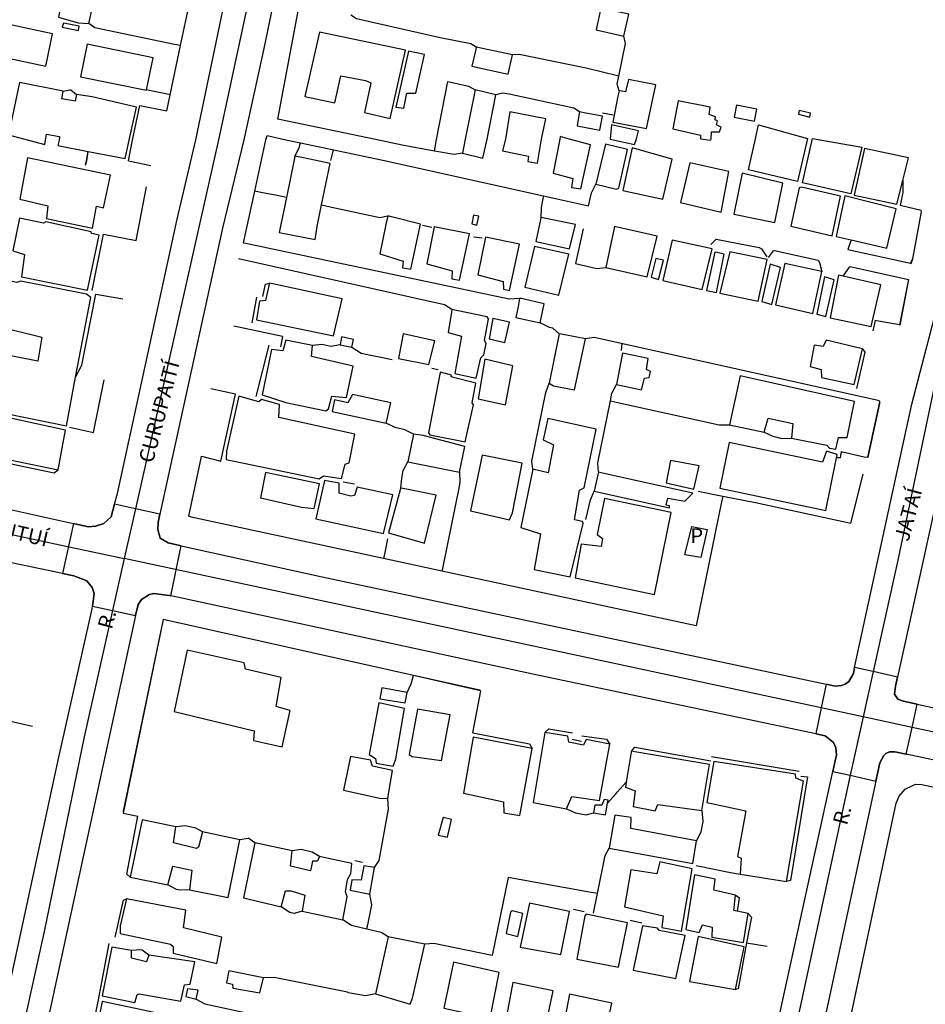
# Model space of a CAD drawing. Units: millimetres. Extents: x 175541 to 178598, y 1668686 to 1671503.
# Drawn here: x 176905 to 177058, y 1670246 to 1670412 of the extents above; entities that cross this region are included whole.
import ezdxf
from ezdxf.enums import TextEntityAlignment as Align

# ---------------------------------------------------------------- set-up
doc = ezdxf.new("R2010")
doc.units = ezdxf.units.MM
doc.header["$LTSCALE"] = 10
doc.header["$MEASUREMENT"] = 0
for name, color, linetype in [('V-CRUZAMENTO', 1, 'Continuous'), ('V-EDIFICACAO', 7, 'Continuous'), ('V-EIXO_DE_LOGRADOURO', 3, 'Continuous'), ('V-LOTE', 1, 'Continuous'), ('V-NOME_DOS_LOGRADOUROS', 7, 'Continuous'), ('V-QUADRA', 21, 'Continuous'), ('V-TESTADA', 5, 'Continuous')]:
    doc.layers.add(name, color=color, linetype=linetype)

msp = doc.modelspace()

# ---------------------------------------------------------------- linework, layer by layer
at = {"layer": 'V-CRUZAMENTO'}
for points in [[(176921.04, 1670312.32), (176924.93, 1670311.47), (176924.93, 1670311.47), (176925.33, 1670313.3), (176925.89, 1670314.15), (176927.24, 1670315.03), (176927.97, 1670315.17), (176930.12, 1670314.92), (176930.12, 1670314.92), (176930.6, 1670314.82), (176930.6, 1670314.82), (176930.834, 1670314.771), (176930.834, 1670314.771), (176932.59, 1670323.2), (176932.59, 1670323.2), (176930.38, 1670323.68), (176929.07, 1670324.49), (176928.64, 1670325.93), (176928.71, 1670327.09), (176929.02, 1670328.5), (176929.02, 1670328.5), (176924.89, 1670329.43), (176924.89, 1670329.43), (176921.39, 1670330.21), (176921.39, 1670330.21), (176920.8, 1670328.06), (176919.6, 1670326.97), (176918.15, 1670326.47), (176916.98, 1670326.37), (176914.68, 1670326.88), (176914.68, 1670326.88), (176914.483, 1670326.924), (176914.483, 1670326.924), (176912.62, 1670318.52), (176912.62, 1670318.52), (176914.53, 1670318.12), (176916.71, 1670317.29), (176917.59, 1670316.2), (176917.96, 1670315.19), (176917.7, 1670313.05), (176917.7, 1670313.05), (176921.04, 1670312.32)], [(177042.82, 1670288.03), (177042.21, 1670285.26), (177042.21, 1670285.26), (177045.12, 1670284.61), (177045.12, 1670284.61), (177049.43, 1670283.64), (177049.43, 1670283.64), (177050.09, 1670286.71), (177050.78, 1670287.95), (177051.11, 1670288.26), (177051.75, 1670288.55), (177052.63, 1670288.55), (177054.51, 1670288.15), (177054.51, 1670288.15), (177055.52, 1670292.67), (177055.52, 1670292.67), (177056.39, 1670296.57), (177056.39, 1670296.57), (177054.01, 1670297.09), (177053.12, 1670297.39), (177052.58, 1670298.25), (177052.76, 1670299.59), (177053.09, 1670301.11), (177053.09, 1670301.11), (177048.97, 1670302.04), (177048.97, 1670302.04), (177045.87, 1670302.74), (177045.87, 1670302.74), (177045.65, 1670301.74), (177044.9, 1670300.39), (177044.28, 1670299.95), (177043.67, 1670299.69), (177042.57, 1670299.6), (177041.06, 1670299.92), (177041.06, 1670299.92), (177040.24, 1670295.94), (177040.24, 1670295.94), (177039.34, 1670291.58), (177039.34, 1670291.58), (177040.89, 1670291.25), (177042.33, 1670290.11), (177042.71, 1670289.22), (177042.82, 1670288.03)]]:
    msp.add_lwpolyline(points, close=True, dxfattribs=at)
at = {"layer": 'V-EDIFICACAO'}
for points in [[(176912.45, 1670414.88), (176911.94, 1670412.07), (176915.26, 1670411.13), (176917.05, 1670411.01), (176917.68, 1670413.77), (176912.45, 1670414.88)], [(177003.17, 1670413.6), (177003.05, 1670413.06), (177002.37, 1670409.94), (177007.04, 1670408.88), (177007.89, 1670412.58), (177004.49, 1670413.31), (177003.17, 1670413.6)], [(176900.16, 1670411.56), (176898.97, 1670406.11), (176909.82, 1670403.82), (176910.96, 1670409.26), (176900.16, 1670411.56)], [(176912.79, 1670411.09), (176912.58, 1670410.37), (176915.3, 1670409.86), (176915.43, 1670410.54), (176912.79, 1670411.09)], [(176955.84, 1670409.56), (176953.41, 1670398.71), (176958.43, 1670397.69), (176959.45, 1670402.2), (176963.58, 1670401.44), (176964.51, 1670401.01), (176963.41, 1670396.03), (176967.74, 1670395.06), (176970.3, 1670406.5), (176955.84, 1670409.56)], [(176926.76, 1670399.87), (176927.85, 1670405.26), (176916.75, 1670407.52), (176915.64, 1670402.07), (176926.74, 1670399.78)], [(176982.21, 1670407.01), (176982.07, 1670406.4), (176981.48, 1670403.86), (176987.61, 1670402.5), (176988.33, 1670405.73), (176983.3, 1670406.78), (176982.21, 1670407.01)], [(176970.81, 1670406.37), (176968.72, 1670396.97), (176970.04, 1670396.76), (176970.55, 1670399.31), (176972.08, 1670399.27), (176973.49, 1670405.82), (176970.81, 1670406.37)], [(176916.92, 1670389.51), (176923.15, 1670388.32), (176923.84, 1670391.42), (176925.08, 1670396.94), (176917.59, 1670398.66), (176914.99, 1670399.05), (176914.76, 1670397.94), (176912.54, 1670398.36), (176912.75, 1670399.62), (176905.42, 1670401.11), (176903.54, 1670392.31), (176906.91, 1670391.38), (176909.64, 1670390.66), (176909.79, 1670391.37), (176909.93, 1670392.39), (176912.15, 1670392), (176912.04, 1670391.39), (176911.85, 1670390.47)], [(177006.24, 1670399.69), (177006.06, 1670398.81), (177005.17, 1670394.42), (177010.87, 1670393.36), (177012.45, 1670400.71), (177007.81, 1670401.61), (177007.34, 1670399.52), (177006.73, 1670399.61), (177006.24, 1670399.69)], [(176980.33, 1670391.54), (176979.91, 1670389.2), (176983.34, 1670388.39), (176984.03, 1670391.55), (176985.5, 1670399), (176982.06, 1670399.84), (176980.33, 1670391.54)], [(177019.95, 1670391.62), (177021.68, 1670391.42), (177021.71, 1670391.62), (177021.78, 1670392.82), (177023.16, 1670392.82), (177023.39, 1670393.59), (177022.63, 1670393.97), (177022.78, 1670394.66), (177022.4, 1670394.81), (177022.47, 1670395.34), (177021.4, 1670395.73), (177021.55, 1670396.95), (177016.2, 1670398.02), (177015.28, 1670393.28), (177019.95, 1670392.21), (177019.95, 1670391.62)], [(177025.97, 1670397.27), (177025.63, 1670395.27), (177029.03, 1670394.59), (177029.42, 1670396.63), (177025.97, 1670397.27)], [(176987.13, 1670391.55), (176986.64, 1670389.61), (176991.01, 1670388.69), (176990.9, 1670387.81), (176992.55, 1670387.54), (176993.21, 1670391.56), (176993.9, 1670394.96), (176987.87, 1670396.18), (176987.13, 1670391.55)], [(176999.6, 1670396.16), (176999.49, 1670395.54), (176999.18, 1670393.78), (177003, 1670393.1), (177003.43, 1670395.44), (177000.64, 1670395.96), (176999.6, 1670396.16)], [(177036.52, 1670396.37), (177036.43, 1670395.74), (177038.31, 1670395.27), (177038.43, 1670395.91), (177036.52, 1670396.37)], [(177004.75, 1670391.59), (177008.86, 1670390.69), (177009.2, 1670391.6), (177009.5, 1670392.97), (177004.99, 1670393.97), (177004.75, 1670391.59)], [(177037.96, 1670391.65), (177036.24, 1670384.47), (177027.99, 1670386.39), (177029.2, 1670391.64), (177029.67, 1670393.95), (177037.96, 1670391.65)], [(176996.26, 1670391.57), (176995.14, 1670385.84), (176998.49, 1670384.96), (176998.25, 1670383.42), (176999.79, 1670383.23), (177001.46, 1670390.6), (176997.93, 1670391.57), (176996.36, 1670392.01), (176996.26, 1670391.57)], [(177003.98, 1670390.71), (177002.35, 1670383.98), (177005.83, 1670383.15), (177006.21, 1670383.31), (177007.68, 1670389.85), (177003.98, 1670390.71)], [(177038.76, 1670391.66), (177047.1, 1670390.23), (177045.25, 1670382.39), (177037.08, 1670384.2), (177038.76, 1670391.66)], [(177008.44, 1670390.08), (177006.9, 1670382.95), (177013.6, 1670381.48), (177015.17, 1670388.22), (177008.44, 1670390.08)], [(177053.97, 1670384.64), (177054.9, 1670388.41), (177047.55, 1670389.98), (177045.79, 1670382.15), (177052.98, 1670380.62)], [(176906.74, 1670388.45), (176905.43, 1670381.45), (176910.15, 1670380.35), (176909.92, 1670378.24), (176917.66, 1670376.59), (176918.36, 1670380.27), (176919.55, 1670380.04), (176920.7, 1670385.51), (176906.74, 1670388.45)], [(176950.28, 1670381.77), (176949.06, 1670375.88), (176955.12, 1670374.69), (176955.45, 1670376.89), (176956.2, 1670380.51), (176957.65, 1670387.49), (176953.18, 1670388.4), (176951.72, 1670388.7), (176951.6, 1670388.1)], [(177018.12, 1670387.58), (177016.59, 1670380.89), (177023.42, 1670379.31), (177024.73, 1670386.13), (177018.12, 1670387.58)], [(177026.95, 1670385.86), (177025.53, 1670378.94), (177032.47, 1670377.55), (177033.79, 1670384.16), (177026.95, 1670385.86)], [(177036.94, 1670383.52), (177036.51, 1670383.36), (177035.11, 1670376.92), (177042.1, 1670375.31), (177043.51, 1670381.97), (177036.94, 1670383.52)], [(177045.31, 1670374.61), (177051.31, 1670373.26), (177052.88, 1670379.83), (177044.22, 1670382.04), (177042.75, 1670375.18)], [(176909.81, 1670377.64), (176909.44, 1670377.42), (176905.38, 1670378.26), (176904.28, 1670372.79), (176906.25, 1670372.17), (176905.72, 1670368.4), (176916.83, 1670366.16), (176918.79, 1670375.4), (176917.5, 1670375.7), (176917.43, 1670375.99), (176909.81, 1670377.64)], [(176967.36, 1670378.66), (176967.04, 1670377.19), (176965.98, 1670372.27), (176969.94, 1670371.07), (176969.82, 1670369.94), (176971.24, 1670369.69), (176972.85, 1670377.29), (176967.99, 1670378.5), (176967.36, 1670378.66)], [(176981.77, 1670378.8), (176981.48, 1670377.3), (176982.3, 1670377.08), (176982.64, 1670378.59), (176981.77, 1670378.8)], [(176993.11, 1670378.37), (176993.04, 1670378.04), (176992.25, 1670374.38), (176997.89, 1670373.11), (176998.91, 1670377.21), (176993.92, 1670378.21), (176993.11, 1670378.37)], [(176975.16, 1670376.8), (176973.91, 1670370.61), (176978.16, 1670369.41), (176978.1, 1670368.1), (176979.41, 1670367.86), (176981.07, 1670375.64), (176975.16, 1670376.8)], [(177005.45, 1670376.86), (177003.99, 1670370), (177010.95, 1670368.44), (177012.64, 1670375.26), (177005.45, 1670376.86)], [(176983.77, 1670375.08), (176982.49, 1670368.75), (176986.73, 1670367.62), (176986.78, 1670366.36), (176987.84, 1670366.1), (176989.51, 1670373.89), (176983.77, 1670375.08)], [(177015.18, 1670374.6), (177013.61, 1670367.82), (177020.22, 1670366.29), (177021.92, 1670373.12), (177015.18, 1670374.6)], [(176992.03, 1670373.54), (176990.39, 1670366.67), (176996.09, 1670365.33), (176997.77, 1670372.25), (176992.03, 1670373.54)], [(177022.73, 1670372.51), (177022.35, 1670372.59), (177020.97, 1670366.1), (177022.63, 1670365.76), (177023.93, 1670372.2), (177022.73, 1670372.51)], [(177024.86, 1670372.64), (177023.18, 1670365.68), (177029.64, 1670364.34), (177031.16, 1670371.32), (177024.86, 1670372.64)], [(177012.41, 1670371.49), (177011.66, 1670368.35), (177012.86, 1670367.95), (177013.73, 1670371.2), (177012.41, 1670371.49)], [(177034.12, 1670370.65), (177032.58, 1670363.7), (177038.81, 1670362.26), (177040.34, 1670369.34), (177034.12, 1670370.65)], [(177031.65, 1670370.52), (177030.28, 1670364.25), (177031.94, 1670363.79), (177033.38, 1670370.01), (177031.65, 1670370.52)], [(176914.84, 1670351.54), (176917.38, 1670364.96), (176916.64, 1670365.48), (176905.63, 1670367.69), (176904.92, 1670367.47), (176903.39, 1670367.78), (176901.85, 1670360.09), (176909.16, 1670358.25), (176908.49, 1670354.23), (176891.96, 1670357.48), (176890.81, 1670351.58), (176891.55, 1670351.22), (176891.03, 1670348.16), (176895.91, 1670347), (176896.5, 1670348.97), (176900.17, 1670348.2), (176900.03, 1670346.07), (176913.29, 1670343.35)], [(176947.43, 1670367.37), (176947.39, 1670367.17), (176946.78, 1670364.43), (176945.78, 1670364.32), (176945.25, 1670361.2), (176958.2, 1670358.48), (176959.67, 1670364.69), (176948.01, 1670367.24), (176947.43, 1670367.37)], [(177040.78, 1670368.42), (177039.49, 1670362.14), (177041.04, 1670361.75), (177042.43, 1670367.94), (177040.78, 1670368.42)], [(177043.91, 1670368.53), (177043.17, 1670368.7), (177041.77, 1670361.55), (177048.62, 1670360.05), (177050.26, 1670367.08)], [(176989.52, 1670364.8), (176989.25, 1670363.43), (176988.89, 1670361.59), (176992.99, 1670360.66), (176993.64, 1670363.88), (176989.76, 1670364.75), (176989.52, 1670364.8)], [(176978.14, 1670362.91), (176978.07, 1670362.5), (176977.47, 1670359.03), (176979.73, 1670358.45), (176978.64, 1670352.16), (176982.22, 1670351.38), (176983, 1670354.78), (176983.47, 1670355.28), (176983.88, 1670357.19), (176983.61, 1670357.73), (176984.3, 1670361.38), (176984.07, 1670361.7), (176978.89, 1670362.76), (176978.14, 1670362.91)], [(176985.02, 1670361.43), (176984.37, 1670358), (176987.01, 1670357.36), (176987.79, 1670360.81), (176985.02, 1670361.43)], [(176954.53, 1670355.03), (176954.65, 1670356.87), (176950.21, 1670357.76), (176949.69, 1670355.96), (176947.79, 1670356.18), (176946.2, 1670348.58), (176950.18, 1670347.29), (176956.9, 1670345.88), (176957.37, 1670346.23), (176957.95, 1670348.33), (176960.37, 1670348.12), (176961.52, 1670353.39), (176954.53, 1670355.03)], [(176959.56, 1670358.35), (176959.33, 1670356.98), (176961.29, 1670356.6), (176961.59, 1670357.9), (176959.56, 1670358.35)], [(176969.92, 1670358.86), (176969.12, 1670354.69), (176974.25, 1670353.65), (176975.25, 1670357.67), (176969.92, 1670358.86)], [(176996.18, 1670358.86), (176996.12, 1670358.57), (176994.51, 1670350.52), (176995.2, 1670350.1), (176998.73, 1670349.4), (177000.58, 1670357.98), (176997.1, 1670358.68), (176996.18, 1670358.86)], [(177041.05, 1670357.77), (177040.56, 1670356.72), (177039.07, 1670356.93), (177038.37, 1670353.34), (177040.22, 1670352.81), (177040.32, 1670351.48), (177045.78, 1670350.29), (177047.19, 1670356.29), (177041.05, 1670357.77)], [(176983.67, 1670354.59), (176982.56, 1670347.93), (176987.13, 1670346.89), (176988.39, 1670353.48), (176983.67, 1670354.59)], [(177006.83, 1670355.56), (177005.82, 1670350.29), (177009.99, 1670349.4), (177010.51, 1670351.37), (177011.3, 1670351.49), (177011.52, 1670352.52), (177010.86, 1670352.82), (177011.11, 1670354.66), (177006.83, 1670355.56)], [(176978.16, 1670351.57), (176977.98, 1670351.65), (176978.07, 1670351.91), (176976.2, 1670352.38), (176976.09, 1670352.04), (176974.2, 1670342.17), (176974.4, 1670341.85), (176980.36, 1670340.67), (176981.74, 1670346.89), (176981.55, 1670347.21), (176982.16, 1670350.54), (176978.16, 1670351.57)], [(177026.6, 1670351.76), (177024.81, 1670343.55), (177030.64, 1670342.3), (177031.33, 1670344.68), (177035.49, 1670343.75), (177035.24, 1670341.31), (177041.17, 1670340.14), (177041.66, 1670339.61), (177042.68, 1670339.45), (177043.16, 1670341.38), (177044.6, 1670341.4), (177045.85, 1670347.47), (177026.6, 1670351.76)], [(176949.03, 1670344.79), (176949.11, 1670346.93), (176946.1, 1670347.82), (176945.66, 1670347.38), (176942.31, 1670348.33), (176940.23, 1670339.08), (176940.18, 1670337.72), (176955.79, 1670334.43), (176956.54, 1670334.96), (176959.54, 1670334.52), (176960.16, 1670336.94), (176960.85, 1670337.12), (176961.8, 1670341.95), (176949.03, 1670344.79)], [(176961.41, 1670348.66), (176960.64, 1670347.22), (176958.38, 1670347.73), (176957.98, 1670345.8), (176967.06, 1670343.8), (176967.86, 1670347.24), (176961.41, 1670348.66)], [(176893.75, 1670346.83), (176892.32, 1670339.99), (176911.88, 1670335.97), (176913.14, 1670342.66), (176893.75, 1670346.83)], [(176994.31, 1670335.48), (176991.73, 1670336.08), (176989.72, 1670326.27), (176993, 1670325.23), (176991.96, 1670319.23), (176998, 1670317.99), (177000.23, 1670326.94), (177000.09, 1670327.29), (176998.75, 1670327.58), (176999.6, 1670332.55), (177000.35, 1670332.93), (177002.37, 1670342.82), (176994.24, 1670344.6), (176993.46, 1670340.99), (176995.22, 1670340.17), (176994.31, 1670335.48)], [(176973.32, 1670341.74), (176971.69, 1670341.94), (176970.72, 1670337.32), (176979.4, 1670335.55), (176980.3, 1670339.88), (176973.32, 1670341.74)], [(177042.81, 1670337.96), (177042.93, 1670338.53), (177041.13, 1670339.09), (177040.46, 1670337.28), (177024.78, 1670340.58), (177023.21, 1670332.89), (177041.02, 1670329.13)], [(176983.22, 1670338.44), (176981.24, 1670329.09), (176987.79, 1670327.55), (176988.3, 1670328.71), (176989.93, 1670337.1), (176983.22, 1670338.44)], [(177014.92, 1670337.54), (177014.19, 1670333.76), (177018.81, 1670332.73), (177019.71, 1670336.65), (177014.92, 1670337.54)], [(176946.77, 1670335.52), (176945.92, 1670331.27), (176952.81, 1670329.69), (176954.96, 1670329.47), (176955.86, 1670333.62), (176946.77, 1670335.52)], [(176962.18, 1670333.08), (176961.72, 1670331.65), (176961.15, 1670331.52), (176959.17, 1670332.06), (176959.19, 1670333.74), (176956.71, 1670334.19), (176955.24, 1670327.72), (176966.64, 1670325.25), (176968.18, 1670331.79), (176962.18, 1670333.08)], [(177002.78, 1670335.57), (177002.68, 1670335.14), (177002.03, 1670332.38), (177014.75, 1670329.6), (177014.75, 1670329.91), (177014.16, 1670330.01), (177014.43, 1670331.18), (177017.33, 1670330.69), (177018.66, 1670332.04), (177003.46, 1670335.42), (177002.78, 1670335.57)], [(176969.53, 1670332.88), (176969.45, 1670332.58), (176967.48, 1670325.35), (176973.52, 1670323.65), (176975.47, 1670331.73), (176970.5, 1670332.69), (176969.53, 1670332.88)], [(177003.79, 1670331.16), (177002.54, 1670325.08), (177003.46, 1670324.43), (177003.24, 1670323.08), (176999.86, 1670323.45), (176998.84, 1670317.79), (177012.23, 1670314.99), (177015.01, 1670328.81), (177003.79, 1670331.16)], [(177018.47, 1670326.44), (177021.04, 1670325.94), (177019.97, 1670321.23), (177017.33, 1670321.7), (177018.47, 1670326.44)], [(176943.21, 1670303.5), (176933.58, 1670305.63), (176931.4, 1670295.34), (176944.86, 1670292.07), (176944.77, 1670290.45), (176949.58, 1670289.42), (176950.94, 1670295.52), (176948.55, 1670296.18), (176949.4, 1670301.04), (176943.38, 1670302.44), (176943.21, 1670303.5)], [(176966.33, 1670299.33), (176966.01, 1670297.48), (176970.25, 1670296.78), (176970.58, 1670298.55), (176966.33, 1670299.33)], [(176965.86, 1670296.77), (176964.22, 1670288.08), (176965.3, 1670287.43), (176965.36, 1670286.67), (176968.23, 1670286.16), (176968.69, 1670287.35), (176970.13, 1670295.83), (176965.86, 1670296.77)], [(176972.33, 1670295.71), (176970.91, 1670288.11), (176971.43, 1670287.79), (176976.4, 1670287.12), (176977.81, 1670294.78), (176972.33, 1670295.71)], [(177000.73, 1670290.61), (177000.28, 1670289.68), (176997.81, 1670290.19), (176997.6, 1670291.2), (176993.78, 1670291.78), (176991.8, 1670280.02), (176997.39, 1670278.98), (176998.28, 1670281.03), (177002.95, 1670280.35), (177004.68, 1670289.86), (177000.73, 1670290.61)], [(176981.72, 1670291), (176980.09, 1670281.58), (176986.79, 1670280.14), (176986.85, 1670278.32), (176989.54, 1670277.84), (176991.63, 1670289.14), (176981.72, 1670291)], [(177007.45, 1670283.46), (177007.3, 1670282.61), (177008.93, 1670281.97), (177008.59, 1670279.38), (177012.34, 1670278.64), (177012.75, 1670279.69), (177020.15, 1670278.67), (177021.47, 1670286.43), (177008.92, 1670288.57), (177008.33, 1670288.67), (177008.3, 1670288.5)], [(176964.78, 1670286.16), (176964.44, 1670287.17), (176961.06, 1670287.75), (176959.9, 1670282.1), (176966.21, 1670280.72), (176967.35, 1670280.75), (176968.15, 1670285.41), (176964.78, 1670286.16)], [(177022.18, 1670286.94), (177021.03, 1670280.05), (177027.58, 1670278.66), (177026.18, 1670270.97), (177026.78, 1670270.7), (177026.63, 1670267.96), (177034.43, 1670266.73), (177037.28, 1670283.64), (177035.97, 1670284.11), (177035.92, 1670284.81), (177022.18, 1670286.94)], [(177004.32, 1670279.91), (177004.42, 1670280.42), (177003.76, 1670280.52), (177003.37, 1670279.57), (177002.16, 1670279.59), (177001.97, 1670278.29), (177003.96, 1670277.96)], [(177008.21, 1670275.69), (177008.26, 1670277.51), (177005.53, 1670277.9), (177004.59, 1670272.37), (177018.66, 1670269.78), (177019.29, 1670273.58), (177008.21, 1670275.69)], [(176926.01, 1670277.13), (176924.01, 1670267.5), (176930.36, 1670266.17), (176931.16, 1670269.32), (176934.37, 1670268.67), (176933.99, 1670265.37), (176940.48, 1670264.09), (176942.43, 1670273.74), (176936.17, 1670275.08), (176935.49, 1670272.55), (176935.18, 1670272.31), (176931.31, 1670273.24), (176931.68, 1670275.93), (176926.01, 1670277.13)], [(176975.83, 1670274.54), (176977.36, 1670274.23), (176978.03, 1670277.16), (176976.63, 1670277.54), (176975.83, 1670274.54)], [(176955.83, 1670270.97), (176955.63, 1670270.44), (176955.53, 1670270.16), (176954.69, 1670270.19), (176954.33, 1670268.54), (176950.98, 1670269.31), (176951.28, 1670271.91), (176944.97, 1670273.26), (176943.08, 1670264), (176949.38, 1670262.52), (176950.15, 1670265.16), (176951.07, 1670265.2), (176953.4, 1670264.48), (176952.96, 1670261.79), (176959.77, 1670260.28), (176960.53, 1670264.15), (176960.22, 1670265), (176960.54, 1670267.11), (176961.14, 1670268.09), (176961.27, 1670269.79), (176956.6, 1670270.8), (176955.83, 1670270.97)], [(177013.11, 1670270.06), (177012.6, 1670268.02), (177008.21, 1670268.73), (177007.15, 1670262.49), (177013.64, 1670260.96), (177013.46, 1670259.01), (177016.75, 1670258.39), (177018.56, 1670268.91), (177013.11, 1670270.06)], [(176961.31, 1670267.02), (176961.02, 1670265.28), (176964.31, 1670264.63), (176965.08, 1670269.09), (176963.34, 1670269.4), (176962.84, 1670266.95), (176961.31, 1670267.02)], [(177026.09, 1670261.74), (177025.57, 1670261.85), (177025.85, 1670264.46), (177022.16, 1670265.27), (177022.4, 1670267.17), (177018.95, 1670267.86), (177017.48, 1670258.66), (177019.74, 1670258.17), (177020.26, 1670259.47), (177021.89, 1670259.07), (177021.87, 1670257.4), (177027.16, 1670256.47), (177027.96, 1670261.36)], [(176932.99, 1670258.95), (176933.37, 1670261.96), (176923.41, 1670263.85), (176922.35, 1670259.3), (176922.33, 1670258.01), (176930.82, 1670256.21), (176931.23, 1670255.82), (176931.25, 1670254.71), (176938.57, 1670252.96), (176939.44, 1670257.42), (176932.99, 1670258.95)], [(176989.59, 1670255.74), (176996.46, 1670254.46), (176997.93, 1670261.71), (176991.15, 1670263.09), (176989.59, 1670255.74)], [(176988.29, 1670261.82), (176987.96, 1670261.61), (176987.25, 1670257.99), (176989.19, 1670257.53), (176990.03, 1670261.36), (176988.29, 1670261.82)], [(177000.73, 1670261.24), (177000.46, 1670260.97), (176999.12, 1670253.69), (177006.15, 1670252.35), (177007.68, 1670259.79), (177000.73, 1670261.24)], [(177012.68, 1670258.88), (177010.19, 1670259.28), (177008.59, 1670251.87), (177015.81, 1670250.43), (177017.38, 1670257.68), (177013.01, 1670258.49), (177012.68, 1670258.88)], [(176967.42, 1670257.46), (176967.31, 1670256.97), (176965.25, 1670247.87), (176971.09, 1670246.11), (176971.5, 1670247.12), (176973.59, 1670256.21), (176968.23, 1670257.3), (176967.42, 1670257.46)], [(177019.56, 1670257.49), (177018.11, 1670249.95), (177025.82, 1670248.57), (177027.29, 1670255.76), (177019.56, 1670257.49)], [(176924.24, 1670253.88), (176924.25, 1670255.15), (176920.91, 1670255.7), (176919.29, 1670247.52), (176924.8, 1670246.43), (176925.2, 1670247.67), (176925.55, 1670247.84), (176932.51, 1670246.63), (176933.16, 1670249.39), (176934.11, 1670249.5), (176934.88, 1670253.27), (176927.15, 1670254.35), (176926.77, 1670253.24), (176924.24, 1670253.88)], [(176978.38, 1670253.17), (176976.76, 1670245.47), (176984.58, 1670243.77), (176986.09, 1670251.44), (176978.38, 1670253.17)], [(176940.63, 1670251.73), (176940.2, 1670249.69), (176941.2, 1670249.49), (176941.28, 1670248.84), (176945.82, 1670248.03), (176946.42, 1670250.55), (176940.63, 1670251.73)], [(176988.4, 1670249.77), (176987.16, 1670243.2), (176993.74, 1670241.73), (176995.14, 1670248.37), (176988.4, 1670249.77)], [(176933.64, 1670248.69), (176933.35, 1670247.4), (176935.1, 1670246.97), (176935.45, 1670248.47), (176933.64, 1670248.69)], [(176924.89, 1670245.41), (176919.3, 1670246.57), (176917.05, 1670235.38), (176920.57, 1670234.66), (176921.19, 1670236.51), (176925.33, 1670235.68), (176926.03, 1670236.61), (176930.78, 1670235.81), (176932.42, 1670243.77), (176924.89, 1670245.41)], [(176997.91, 1670247.82), (176996.63, 1670241.1), (177003.58, 1670239.55), (177005, 1670246.28), (176997.91, 1670247.82)]]:
    msp.add_lwpolyline(points, close=True, dxfattribs=at)
at = {"layer": 'V-EIXO_DE_LOGRADOURO'}
for points in [[(176963.45, 1670510.3), (176962.79, 1670505.8), (176959.73, 1670485.05), (176949.41, 1670440.53), (176938.86, 1670391.45), (176924.89, 1670329.43), (176923.01, 1670321.04)], [(177078.69, 1670448.48), (177078.52, 1670447.48), (177068.93, 1670391.72), (177060.01, 1670353.68), (177053.14, 1670320.79), (177048.97, 1670302.04), (177047.28, 1670294.43)], [(176790.84, 1670349.85), (176792.34, 1670349.52), (176809.51, 1670345.67), (176837.95, 1670339.31), (176862.15, 1670334.07), (176913.73, 1670323.03), (176923.01, 1670321.04)], [(176923.01, 1670321.04), (176921.04, 1670312.32), (176916.26, 1670291.08), (176909.54, 1670258.33), (176894.4, 1670190.09), (176892.96, 1670183.42), (176891.09, 1670174.79)], [(177047.28, 1670294.43), (177040.24, 1670295.94), (176931.64, 1670319.19), (176923.01, 1670321.04)], [(177047.28, 1670294.43), (177045.71, 1670287.35), (177045.12, 1670284.61), (177023.84, 1670186.21), (177017.71, 1670158.59), (177015.47, 1670148.49)], [(177171.32, 1670267.14), (177169.77, 1670267.46), (177162.98, 1670269.01), (177117.79, 1670279.34), (177055.52, 1670292.67), (177047.28, 1670294.43)]]:
    msp.add_lwpolyline(points, dxfattribs=at)
at = {"layer": 'V-LOTE'}
for points in [[(176932.48, 1670407.29), (176934.65, 1670417.57)], [(176975.19, 1670389.56), (176969.77, 1670390.53), (176965.29, 1670391.5), (176948.83, 1670394.92), (176952.23, 1670412.82), (176952.42, 1670413.82), (176953.42, 1670413.68), (176954.93, 1670413.46)], [(176982.21, 1670407.01), (176981.3, 1670407.6), (176976.13, 1670408.62), (176962.06, 1670411.77), (176961.15, 1670412.41)], [(176932.48, 1670407.29), (176931.48, 1670407.5), (176918.09, 1670410.27), (176917.05, 1670411.01)], [(177006.21, 1670402.17), (177007.33, 1670407.67), (177007.04, 1670408.88)], [(176930.73, 1670399), (176932.48, 1670407.29)], [(177006.21, 1670402.17), (177000.69, 1670403.51), (176989.43, 1670405.82), (176988.33, 1670405.73)], [(177006.24, 1670399.69), (177005.93, 1670400.81), (177006.21, 1670402.17)], [(176975.19, 1670389.56), (176975.52, 1670391.53), (176977.44, 1670401.28), (176980.93, 1670400.48), (176982.06, 1670399.84)], [(176912.75, 1670399.62), (176913.88, 1670399.87), (176914.02, 1670399.85), (176914.99, 1670399.05)], [(176925.61, 1670397.23), (176930.17, 1670396.35), (176930.73, 1670399)], [(176930.73, 1670399), (176929.73, 1670399.22), (176927.79, 1670399.64), (176926.76, 1670399.87)], [(176999.6, 1670396.16), (176998.64, 1670396.76), (176987.76, 1670399.14), (176986.64, 1670399.3), (176985.5, 1670399)], [(177005.27, 1670395.62), (177003.46, 1670395.93)], [(176944.96, 1670382.83), (176946.84, 1670391.47), (176947.08, 1670392.18), (176950.22, 1670391.47), (176952.64, 1670390.96)], [(176951.72, 1670388.7), (176952.43, 1670390.1), (176952.64, 1670390.96)], [(176952.64, 1670390.96), (176966.49, 1670388.03), (176993.54, 1670382.05)], [(176916.52, 1670387.21), (176916.71, 1670387.91), (176916.92, 1670389.51)], [(176957.78, 1670387.97), (176958.21, 1670389.78)], [(176979.91, 1670389.2), (176978.48, 1670388.98), (176975.19, 1670389.56)], [(176923.74, 1670387.92), (176927.5, 1670387.11)], [(176993.54, 1670382.05), (177001.11, 1670380.38), (177001.6, 1670382.55), (177002.35, 1670383.98)], [(176919.5, 1670375.58), (176925.01, 1670374.53), (176926.75, 1670383.53)], [(176989.52, 1670364.8), (176987.76, 1670364.64), (176943.17, 1670374.05), (176943.07, 1670374.16), (176944.96, 1670382.83)], [(176950.28, 1670381.77), (176948.71, 1670382.08), (176945.99, 1670382.62), (176944.96, 1670382.83)], [(176956.2, 1670380.51), (176957.63, 1670380.2), (176965.99, 1670378.41), (176967.36, 1670378.66)], [(176993.54, 1670382.05), (176993.33, 1670381.05), (176993.13, 1670380.04), (176993.11, 1670378.37)], [(177055.63, 1670371.45), (177057.12, 1670379.34), (177057.05, 1670379.55), (177057.04, 1670379.58), (177053.51, 1670380.4)], [(176974.76, 1670376.72), (176973.17, 1670377.03)], [(177000.22, 1670376.48), (176998.94, 1670370.67), (177002.48, 1670369.83), (177003.99, 1670370)], [(176983.22, 1670374.9), (176981.77, 1670375.1)], [(177021.67, 1670373.86), (177022.6, 1670374.73), (177029.79, 1670373.35), (177030.21, 1670373.12), (177031.08, 1670371.8)], [(177045.31, 1670374.61), (177044.7, 1670373.04), (177055.25, 1670370.7)], [(177031.37, 1670371.69), (177032.2, 1670372.8), (177032.41, 1670372.82), (177039.74, 1670371.24), (177039.96, 1670370.83), (177040.34, 1670369.34)], [(176978.14, 1670362.91), (176976.89, 1670363.72), (176942.25, 1670371.43)], [(177055.25, 1670370.7), (177055.35, 1670370.68), (177055.63, 1670371.45)], [(177043.91, 1670368.53), (177045.02, 1670370.05), (177045.09, 1670370.14), (177054.93, 1670367.97)], [(177054.93, 1670367.97), (177053.46, 1670360.31), (177053.39, 1670360.32)], [(176918.22, 1670365.51), (176922.78, 1670364.72)], [(176996.18, 1670358.86), (176995.1, 1670359.78), (176994.52, 1670359.89), (176992.99, 1670360.66)], [(177053.39, 1670360.32), (177049.29, 1670361.07)], [(176949.64, 1670358.39), (176941.45, 1670360.13)], [(177050.1, 1670347.33), (177050.1, 1670347.49), (177049.82, 1670347.64), (177002.08, 1670358.22), (177000.58, 1670357.98)], [(176959.33, 1670356.98), (176957.75, 1670356.71), (176956.26, 1670357.02), (176954.65, 1670356.87)], [(176961.29, 1670356.6), (176962.84, 1670355.6), (176968.09, 1670354.49)], [(177006.71, 1670357.18), (177006.57, 1670356.04)], [(176974.74, 1670353.06), (176975.8, 1670352.83)], [(176913.82, 1670343.12), (176917.85, 1670342.27), (176919.64, 1670351.12)], [(176941.74, 1670348.68), (176937.6, 1670349.6)], [(176991.73, 1670336.08), (176991.59, 1670337.45), (176993.92, 1670348.96), (176994.51, 1670350.52)], [(177004.78, 1670347.58), (177005.04, 1670348.86), (177005.82, 1670350.29)], [(177002.78, 1670335.57), (177002.66, 1670337.14), (177004.78, 1670347.58)], [(177004.78, 1670347.58), (177005.78, 1670347.36), (177023.06, 1670343.51), (177024.81, 1670343.55)], [(177048.11, 1670338.11), (177048.13, 1670338.11), (177050.1, 1670347.13), (177050.1, 1670347.33)], [(176971.69, 1670341.94), (176970.21, 1670342.7), (176968.61, 1670343.11), (176967.06, 1670343.8)], [(177030.64, 1670342.3), (177032.09, 1670341.61), (177033.62, 1670341.26), (177035.24, 1670341.31)], [(176933.9, 1670328.15), (176935.98, 1670338.23)], [(176935.98, 1670338.23), (176935.98, 1670338.24), (176939.26, 1670337.45)], [(177043.59, 1670339.04), (177047.48, 1670338.13), (177048.11, 1670338.11)], [(176969.53, 1670332.88), (176969.68, 1670334.58), (176969.9, 1670335.87), (176970.72, 1670337.32)], [(176979.4, 1670335.55), (176979.46, 1670333.95), (176979.35, 1670333.15), (176976.63, 1670319.96), (176976.41, 1670318.94)], [(177023.67, 1670331.56), (177029.17, 1670330.48), (177045.21, 1670326.99), (177047.29, 1670335.22)], [(176961.75, 1670333.55), (176959.86, 1670333.91)], [(177023.67, 1670331.56), (177023.47, 1670330.56), (177019.22, 1670309.74), (176976.41, 1670318.94)], [(177000.66, 1670327.6), (177001.44, 1670330.9), (177002.03, 1670332.38)], [(177019.52, 1670332.38), (177023.67, 1670331.56)], [(176966.63, 1670321.04), (176934.27, 1670327.99), (176933.9, 1670328.15)], [(176967.32, 1670324.35), (176966.85, 1670322.07), (176966.63, 1670321.04)], [(176976.41, 1670318.94), (176966.63, 1670321.04)], [(176929.54, 1670310.79), (176922.81, 1670278.58), (176922.82, 1670278.23), (176925.32, 1670277.72)], [(176971.67, 1670301.4), (176929.54, 1670310.79)], [(176970.58, 1670298.55), (176971.28, 1670299.98), (176971.66, 1670301.36)], [(176971.66, 1670301.36), (176971.67, 1670301.4)], [(176982.94, 1670298.83), (176982.83, 1670298.91), (176971.67, 1670301.4)], [(176981.63, 1670291.75), (176982.98, 1670298.8), (176982.94, 1670298.83)], [(176903.64, 1670293.74), (176907.56, 1670292.86)], [(177004.32, 1670279.91), (177005.78, 1670281.56), (177005.95, 1670281.76), (177007.45, 1670283.46)], [(177042.93, 1670232.57), (177043.22, 1670233.94), (177043.42, 1670235.59), (177052.88, 1670279.9), (177053.36, 1670281.11), (177054.34, 1670282.26), (177056.08, 1670283.12), (177057.17, 1670283.08), (177157.02, 1670261.48), (177158.48, 1670260.77), (177159.5, 1670259.86), (177159.98, 1670259.1), (177160.44, 1670257.7), (177160.3, 1670255.68), (177158.22, 1670245.78), (177156.36, 1670237.51), (177156.06, 1670236.71), (177155.88, 1670235.14), (177150.41, 1670209.7)], [(176965.08, 1670269.09), (176965.89, 1670270.29), (176967.46, 1670278.93), (176967.35, 1670280.75)], [(176997.39, 1670278.98), (176998.94, 1670278.29), (177000.71, 1670277.96), (177001.97, 1670278.29)], [(177020.15, 1670278.67), (177020.33, 1670276.82), (177019.97, 1670275.11), (177019.29, 1670273.58)], [(176936.17, 1670275.08), (176935.07, 1670275.7), (176933.29, 1670276.11), (176931.68, 1670275.93)], [(176944.97, 1670273.26), (176943.95, 1670273.97), (176943.88, 1670273.98), (176942.43, 1670273.74)], [(176955.83, 1670270.97), (176954.6, 1670271.69), (176952.78, 1670272.14), (176951.28, 1670271.91)], [(177002.6, 1670264.71), (177003.9, 1670271.14), (177004.59, 1670272.37)], [(176963.09, 1670269.96), (176961.82, 1670270.21)], [(177019.19, 1670269.44), (177024.96, 1670268.28), (177026.63, 1670267.96)], [(177002.6, 1670264.71), (177001.57, 1670264.9), (176987.59, 1670267.45), (176984.88, 1670254.33), (176975.08, 1670256.31), (176973.59, 1670256.21)], [(176933.99, 1670265.37), (176932.35, 1670265.3), (176931.81, 1670265.43), (176930.36, 1670266.17)], [(176963.83, 1670258.76), (176964.03, 1670259.76), (176964.63, 1670262.82), (176964.31, 1670264.63)], [(177001.94, 1670261.45), (177002.6, 1670264.71)], [(176952.96, 1670261.79), (176951.61, 1670261.4), (176950.88, 1670261.55), (176949.38, 1670262.52)], [(176998.58, 1670262.09), (177000.36, 1670261.73)], [(176963.83, 1670258.76), (176961.25, 1670259.36), (176959.77, 1670260.28)], [(177008.11, 1670260.24), (177010.06, 1670259.83)], [(176967.42, 1670257.46), (176966.23, 1670258.2), (176963.83, 1670258.76)], [(177027.7, 1670256.42), (177031.14, 1670255.86)], [(176927.15, 1670254.35), (176926.02, 1670255.23), (176925.81, 1670255.26), (176924.25, 1670255.15)], [(176965.25, 1670247.87), (176963.58, 1670247.54), (176960.7, 1670248.03), (176960.58, 1670248.16), (176948.23, 1670250.62), (176946.42, 1670250.55)], [(176935.1, 1670246.97), (176936.54, 1670246.2), (176943.55, 1670244.66), (176945.13, 1670243.89)]]:
    msp.add_lwpolyline(points, dxfattribs=at)
at = {"layer": 'V-QUADRA'}
for points in [[(176842.45, 1670530.17), (176813.8, 1670399.5), (176812.13, 1670391.19), (176805.54, 1670356), (176805.05, 1670353.41), (176805.17, 1670351.43), (176805.59, 1670350.68), (176806.35, 1670350.17), (176810.25, 1670349.31), (176813.33, 1670348.63), (176862.14, 1670338.57), (176914.68, 1670326.88), (176916.98, 1670326.37), (176918.15, 1670326.47), (176919.6, 1670326.97), (176920.8, 1670328.06), (176921.39, 1670330.21), (176921.88, 1670331.99), (176931.91, 1670378.1), (176935.03, 1670391.44), (176943.83, 1670433.66)], [(177079.16, 1670433.37), (177072.52, 1670396.95), (177071.78, 1670391.73), (177067.02, 1670372.26), (177065.07, 1670362.72), (177063.67, 1670352.84), (177063.1, 1670346.72), (177053.09, 1670301.11), (177052.76, 1670299.59), (177052.58, 1670298.25), (177053.12, 1670297.39), (177054.01, 1670297.09), (177056.39, 1670296.57), (177091.54, 1670288.88), (177095.51, 1670288.16), (177161.88, 1670273.66)], [(176949.59, 1670421.7), (176946.5, 1670406.78), (176943.1, 1670391.46), (176939.52, 1670376.61), (176929.02, 1670328.5), (176928.71, 1670327.09), (176928.64, 1670325.93), (176929.07, 1670324.49), (176930.38, 1670323.68), (176932.59, 1670323.2), (176956.29, 1670317.99), (177041.06, 1670299.92), (177042.57, 1670299.6), (177043.67, 1670299.69), (177044.28, 1670299.95), (177044.9, 1670300.39), (177045.65, 1670301.74), (177045.87, 1670302.74), (177055.48, 1670346.99), (177060.32, 1670365.49), (177064.3, 1670383.24), (177066.51, 1670391.71), (177069.42, 1670410.9), (177072.36, 1670428.72)], [(176903.05, 1670246.14), (176912.02, 1670287.65), (176917.64, 1670312.6), (176917.7, 1670313.05), (176917.7, 1670313.05), (176917.96, 1670315.19), (176917.59, 1670316.2), (176916.71, 1670317.29), (176914.53, 1670318.12), (176912.62, 1670318.52), (176912.62, 1670318.52), (176862.16, 1670329.07)], [(177030.29, 1670230.97), (177042.21, 1670285.26), (177042.21, 1670285.26), (177042.82, 1670288.03), (177042.71, 1670289.22), (177042.33, 1670290.11), (177040.89, 1670291.25), (177039.34, 1670291.58), (177039.34, 1670291.58), (176991.74, 1670301.62), (176930.6, 1670314.82), (176930.6, 1670314.82), (176930.12, 1670314.92), (176930.12, 1670314.92), (176927.97, 1670315.17), (176927.24, 1670315.03), (176925.89, 1670314.15), (176925.33, 1670313.3), (176924.93, 1670311.47), (176924.93, 1670311.47), (176897.26, 1670184.3)], [(177162.14, 1670265.26), (177054.51, 1670288.15), (177054.51, 1670288.15), (177052.63, 1670288.55), (177051.75, 1670288.55), (177051.11, 1670288.26), (177050.78, 1670287.95), (177050.09, 1670286.71), (177049.43, 1670283.64), (177049.43, 1670283.64), (177029.38, 1670190.42)]]:
    msp.add_lwpolyline(points, dxfattribs=at)
at = {"layer": 'V-TESTADA'}
for points in [[(176923.74, 1670387.92), (176924.39, 1670391.42), (176925.61, 1670397.23)], [(176916.52, 1670387.21), (176916.68, 1670387.91), (176916.92, 1670389.51)], [(177053.97, 1670384.64), (177053.98, 1670382.64), (177053.51, 1670380.4)], [(176917.64, 1670366.1), (176919.5, 1670375.58)], [(177055.25, 1670370.7), (177055.63, 1670371.45)], [(176946.34, 1670365.13), (176946.79, 1670367.17), (176947.43, 1670367.37)], [(177054.93, 1670367.97), (177053.39, 1670360.32)], [(176914.84, 1670351.54), (176915.88, 1670353.54), (176918.22, 1670365.51)], [(176944.54, 1670360.67), (176945.32, 1670364.97)], [(177049.34, 1670361.06), (177048.91, 1670359.33)], [(176949.64, 1670358.39), (176949.3, 1670356.66)], [(176945.23, 1670348.3), (176947.39, 1670356.9)], [(177047.19, 1670356.29), (177047.6, 1670355.73), (177046.17, 1670349.64)], [(176939.26, 1670337.45), (176941.74, 1670348.68)], [(177048.11, 1670338.11), (177050.1, 1670347.33)], [(176873.79, 1670343.97), (176874.02, 1670343.27), (176911.23, 1670335.46), (176911.88, 1670335.97)], [(176933.9, 1670328.15), (176935.98, 1670338.23)], [(177043.59, 1670339.04), (177043.42, 1670337.96), (177042.81, 1670337.96)], [(176929.54, 1670310.79), (176922.82, 1670278.24)], [(176971.66, 1670301.36), (176929.54, 1670310.79)], [(176982.94, 1670298.83), (176971.66, 1670301.36)], [(176981.63, 1670291.75), (176991.18, 1670289.88), (176991.63, 1670289.14)], [(176993.78, 1670291.78), (176994.45, 1670292.41), (176998.43, 1670291.77)], [(177000, 1670291.27), (177004.13, 1670290.69), (177004.68, 1670289.86)], [(176998.36, 1670290.69), (176999.92, 1670290.33)], [(177008.33, 1670288.67), (177008.92, 1670289.32), (177021.69, 1670287.05)], [(177021.77, 1670287.77), (177036.51, 1670285.31)], [(177036.84, 1670284.48), (177037.96, 1670284.33), (177035.08, 1670266.92), (177034.43, 1670266.73)], [(176924.01, 1670267.5), (176923.47, 1670267.99), (176925.32, 1670277.72)], [(176921.48, 1670257.41), (176922.86, 1670263.59), (176923.41, 1670263.85)], [(177025.85, 1670264.46), (177026.45, 1670264.09), (177026.32, 1670263.2), (177026.09, 1670261.74)], [(177027.96, 1670261.36), (177028.5, 1670260.77), (177027.7, 1670256.42)], [(177027.7, 1670256.42), (177026.27, 1670248.68), (177025.82, 1670248.57)], [(176916.27, 1670235.09), (176918.63, 1670246.59), (176920.49, 1670256.34)]]:
    msp.add_lwpolyline(points, dxfattribs=at)

# ---------------------------------------------------------------- texts
at = {"layer": 'V-NOME_DOS_LOGRADOUROS'}
for s, rotation, p in [('CURUPAITÍ', 75, (176928.56, 1670336.76)), ('JATAÍ', 75, (177055.67, 1670323.58)), ('BUTUÍ', 347, (176899.79, 1670324.55)), ('R.', 75, (176921.66, 1670308.82)), ('R.', 75, (177045.32, 1670275.88))]:
    msp.add_text(s, height=2.5, rotation=rotation, dxfattribs=at).set_placement(p, align=Align.BOTTOM_LEFT)
msp.add_text('P', height=2.5, dxfattribs=at).set_placement((177018.23, 1670322.86), align=Align.BOTTOM_LEFT)

doc.saveas('drawing.dxf')
